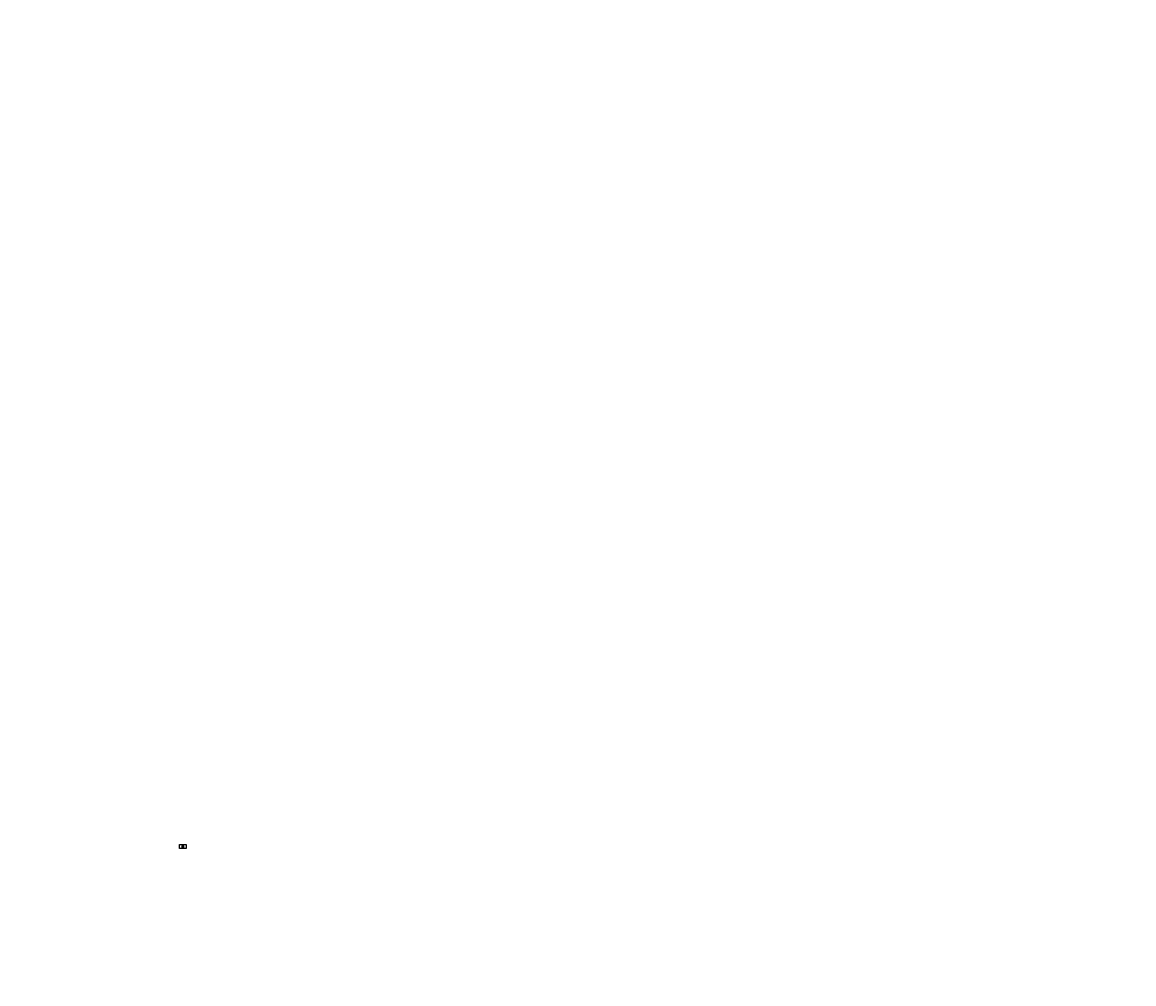
# Model space of a CAD drawing. Units: inches. Extents: x 102 to 8437, y 110 to 7318.
import ezdxf

# ---------------------------------------------------------------- set-up
doc = ezdxf.new("R2010")
doc.units = ezdxf.units.IN
doc.header["$LTSCALE"] = 24
doc.header["$MEASUREMENT"] = 0
doc.linetypes.add('CENTER2', pattern=[1.125, 0.75, -0.125, 0.125, -0.125])
doc.linetypes.add('HIDDENX2', pattern=[0.75, 0.5, -0.25])
doc.layers.get('Defpoints').update_dxf_attribs({"color": 4})
for name, color, linetype in [('DIM', 1, 'Continuous'), ('DIMENSIONS', 1, 'Continuous'), ('HIDE', 9, 'HIDDENX2')]:
    doc.layers.add(name, color=color, linetype=linetype)
doc.layers.add('SECTION', color=5, linetype='CENTER2', lineweight=5)
doc.styles.add('ROMANS', font='ARIAL.TTF')
doc.styles.add('SIMPLEX', font='simplex.shx')
doc.styles.get("Standard").update_dxf_attribs({"font": 'ARIAL.TTF'})
doc.dimstyles.new('PS8.5x11', dxfattribs={"dimscale": 9, "dimtxt": 0.078125, "dimasz": 0.064, "dimexe": 0.025, "dimexo": 0.025, "dimgap": 0.05, "dimtad": 0, "dimtih": 1, "dimtoh": 1, "dimdec": 4, "dimzin": 0, "dimdsep": 46, "dimlunit": 5, "dimtxsty": 'ROMANS', "dimcen": 0, "dimclrd": 1, "dimclre": 1, "dimclrt": 256, "dimadec": 0, "dimazin": 0, "dimtfac": 1, "dimtdec": 4, "dimtofl": 0, "dimtmove": 0, "dimatfit": 3, "dimfxl": 1, "dimfrac": 2, "dimtolj": 1, "dimtzin": 0, "dimarcsym": 0})

# ---------------------------------------------------------------- blocks, each defined once
blk = doc.blocks.new('*X892')
at = {"color": 0}
for p, q in [((77, 151), (77, 152)), ((77, 151), (77, 152)), ((77, 151), (77, 152)), ((77, 152), (77, 152)), ((77, 152), (78, 152)), ((77, 152), (77, 152)), ((77, 152), (78, 152)), ((77, 152), (77, 152)), ((77, 152), (78, 152)), ((77, 152), (77, 152)), ((77, 152), (77, 152)), ((77, 152), (77, 152)), ((77, 152), (77, 152)), ((77, 152), (77, 152)), ((77, 151), (77, 151)), ((77, 151), (77, 151)), ((77, 151), (77, 151)), ((77, 151), (77, 151)), ((77, 151), (77, 151)), ((77, 151), (77, 151)), ((77, 151), (77, 151)), ((77, 151), (77, 151)), ((78, 152), (78, 152)), ((78, 152), (78, 152)), ((78, 152), (78, 152)), ((78, 152), (78, 152)), ((78, 152), (78, 152)), ((78, 152), (78, 152)), ((75, 148), (76, 149)), ((75, 148), (76, 149)), ((75, 148), (76, 149)), ((75, 148), (75, 149)), ((75, 148), (75, 149)), ((75, 148), (75, 149)), ((76, 148), (77, 149)), ((76, 148), (77, 149)), ((76, 148), (77, 149)), ((76, 148), (77, 149)), ((76, 148), (76, 149)), ((76, 148), (76, 149)), ((76, 148), (76, 149)), ((76, 148), (76, 149)), ((76, 148), (76, 149)), ((76, 148), (76, 149)), ((76, 148), (76, 149)), ((77, 150), (77, 151)), ((77, 150), (77, 151)), ((77, 150), (77, 151)), ((77, 150), (77, 151)), ((77, 149), (77, 150)), ((77, 149), (77, 150)), ((77, 149), (77, 150)), ((77, 150), (77, 150)), ((77, 150), (77, 150)), ((77, 150), (77, 150)), ((77, 150), (77, 150)), ((77, 150), (77, 150)), ((77, 150), (77, 150)), ((77, 150), (77, 150)), ((77, 150), (77, 150)), ((77, 148), (77, 149)), ((77, 148), (77, 149)), ((77, 149), (77, 149))]:
    blk.add_line(p, q, dxfattribs=at)
blk = doc.blocks.new('*U893')
for s, p in [('This opening will provide a 1/4" ', (74.2, 153.8)), ('overhang on sink or bowl.', (74.2, 153.3))]:
    blk.add_text(s, height=0.25).set_placement(p)
blk = doc.blocks.new('*D895')
at = {"layer": 'Defpoints', "color": 0, "lineweight": -3, "ltscale": 0.02}
for p in [(1303.1, 1136.5), (1303.1, 1136.1), (1303.4, 1136.5)]:
    blk.add_point(p, dxfattribs=at)
at = {"layer": 'DIMENSIONS', "color": 1, "lineweight": -2, "ltscale": 0.02}
for p, q in [((1302.5, 1136.1), (1301.9, 1136.1)), ((1303.1, 1136.3), (1303.1, 1135.8)), ((1303.4, 1136.3), (1303.4, 1135.8)), ((1303.9, 1136.1), (1304.5, 1136.1))]:
    blk.add_line(p, q, dxfattribs=at)
at = {"layer": 'DIMENSIONS', "color": 1, "lineweight": -3, "ltscale": 0.02}
for points in [[(1302.5, 1136.2), (1302.5, 1136), (1303.1, 1136.1)], [(1303.9, 1136.2), (1303.9, 1136), (1303.4, 1136.1)]]:
    blk.add_solid(points, dxfattribs=at)
at = {"layer": 'DIMENSIONS', "lineweight": -3, "ltscale": 0.02, "insert": (1300.7, 1136.1), "char_height": 0.703, "attachment_point": 5, "style": 'ROMANS'}
blk.add_mtext('\\A1;1/4"', dxfattribs=at)

msp = doc.modelspace()

# ---------------------------------------------------------------- linework, layer by layer
at = {"color": 7, "linetype": 'Continuous', "lineweight": 15}
for p, q in [((1298.70189, 1144.70934), (1298.70189, 1132.83434)), ((1312.70189, 1145.45934), (1299.45189, 1145.45934)), ((1312.70189, 1132.08434), (1299.45189, 1132.08434)), ((1313.45189, 1144.70934), (1313.45189, 1132.83434))]:
    msp.add_line(p, q, dxfattribs=at)
for p, q in [((1303.08968, 1136.49188), (1303.08968, 1136.76818)), ((1303.08968, 1136.76818), (1304.20323, 1136.76818)), ((1304.20323, 1136.49188), (1303.08968, 1136.49188)), ((1304.20323, 1136.49188), (1304.20323, 1136.76818))]:
    msp.add_line(p, q)
msp.add_lwpolyline([(1303.90542, 1136.34924), (1303.51861, 1136.34924), (1303.51861, 1134.9567, -0.4142135624), (1302.80024, 1134.23833), (1302.33878, 1134.23833), (1302.33878, 1134.40411), (1302.80024, 1134.40411, 0.4142135624), (1303.35283, 1134.9567), (1303.35283, 1136.49188), (1303.90542, 1136.49188)], format="xyb", close=True)
for centre, start, end in [((1299.45189, 1144.70934), 90, 180), ((1299.45189, 1132.83434), 180, 270), ((1312.70189, 1144.70934), 0, 90), ((1312.70189, 1132.83434), 270, 0)]:
    msp.add_arc(centre, 0.75, start, end, dxfattribs=at)
at = {"layer": 'Defpoints', "lineweight": -3, "ltscale": 0.02}
msp.add_lwpolyline([(1280.13165, 1155.03871), (1331.24255, 1155.03871), (1331.24255, 1123.07279), (1280.13165, 1123.07279)], close=True, dxfattribs=at)
at = {"layer": 'HIDE', "lineweight": -3, "ltscale": 0.02}
for p, q in [((1298.70189, 1138.77165), (1313.45189, 1138.77165)), ((1306.07689, 1145.45934), (1306.07689, 1132.08434))]:
    msp.add_line(p, q, dxfattribs=at)

# ---------------------------------------------------------------- block references
at = {"color": 1}
msp.add_blockref('*U893', (1225.10908, 983.81429), dxfattribs=at)
at = {"linetype": 'Continuous', "xscale": 0.5525915593930222, "yscale": 0.5525915593930222, "zscale": 0.552591559393031}
msp.add_blockref('*X892', (1260.76261, 1052.34317), dxfattribs=at)

# ---------------------------------------------------------------- texts
at = {"lineweight": -3, "ltscale": 0.02, "insert": (2618.46652, 2756.71835), "char_height": 0.703125, "attachment_point": 4, "style": 'ROMANS'}
msp.add_mtext('\\A1;', dxfattribs=at)
at = {"lineweight": -3, "ltscale": 0.02, "insert": (1306.60269, 1138.20669), "char_height": 0.2, "width": 5.8003974, "attachment_point": 1}
msp.add_mtext('By downloading any of these DXF files, you agree the end user is  responsible for verification of the cutout with the actual sink or bowl.  The manufacturer, and the originator(s) of the DXF file(s) bear no responsibility for the use of the file(s).  Due to the  difference in CNC machines and fabricator preference, the manufacturer cannot accept responsibility for the finished  cutout.  Please check the file(s) carefully against physical sink or bowl to ensure the cutout suits your needs.', dxfattribs=at)
at = {"layer": 'DIM', "lineweight": -3, "ltscale": 0.02}
msp.add_text('1514-V', height=1, dxfattribs=at).set_placement((1303.87536, 1140.00107))
at = {"layer": 'DIM', "lineweight": -3, "ltscale": 0.02, "char_height": 0.703125, "style": 'ROMANS'}
for insert, attachment_point in [((2460.36573, 3624.45939), 4), ((2618.84477, 2762.5162), 6)]:
    msp.add_mtext('\\A1;', dxfattribs=dict(at, insert=insert, attachment_point=attachment_point))
at = {"layer": 'SECTION', "char_height": 0.96, "attachment_point": 3, "style": 'SIMPLEX'}
for insert in [(8436.74325, 7318.24765), (4920.57386, 6911.21999), (7285.70817, 6213.56928), (7440.13928, 6178.12854), (3769.53878, 5806.54162), (5338.12294, 5765.70965), (6291.59478, 5441.92051), (6521.27813, 5267.59821), (2558.44969, 5165.41809), (6289.1042, 5073.45017), (3628.76244, 4851.33276), (3600.95331, 4779.92671), (2576.1538, 4649.30873), (4187.08786, 4661.03128), (7179.03618, 4460.04835), (2835.30844, 4334.64438), (3811.31508, 4393.33745), (5140.5597, 4337.24213), (1781.11701, 4304.23359), (1976.09217, 4320.46652), (2950.96799, 4255.53482), (4137.06689, 4109.4385), (5377.38983, 4161.95164), (5524.67415, 4127.47909), (1407.41461, 4060.73972), (6672.51657, 4052.20081), (838.73705, 3849.71169), (1976.09217, 3833.47878), (5532.68768, 3832.00753), (2449.91823, 3675.24834), (2477.72736, 3746.65439), (2593.24245, 3618.22952), (1358.67081, 3525.05321), (2609.32794, 3545.8152), (2993.70288, 3503.79838), (1446.9609, 3444.76792), (3441.81756, 3334.90117), (6028.0011, 3355.36998), (2660.28, 3288.65908), (1684.27336, 3229.96601), (3947.17472, 3180.00924), (6177.90479, 3228.42409), (4380.78586, 3021.83253), (5521.48149, 2947.52244), (5055.09797, 2872.85554), (1976.09217, 2778.33866), (2999.71177, 2745.87281), (4364.5379, 2713.40696), (1284.34238, 2589.4215), (1374.91873, 2567.31065), (1413.68077, 2483.69692), (1472.47094, 2448.4554), (1836.97001, 2377.97234), (2247.47025, 2379.13746), (919.84332, 2283.99494), (2273.66778, 2216.3006), (4834.61613, 2198.13709), (1437.19683, 2166.52318), (5026.86971, 2123.74572), (5069.17719, 2155.21988), (2729.69173, 2055.75372), (2628.63393, 1776.7484), (3904.06289, 1768.17717), (4328.09651, 1790.28955), (1425.43881, 1731.87769), (1260.82632, 1590.91158), (1413.68077, 1626.15311), (2377.83959, 1661.39464), (1425.43881, 1485.187), (1437.19683, 1438.1983), (1110.61324, 1281.77766), (2448.3878, 1320.72655), (1455.16474, 1245.21357), (2859.91901, 1203.25479), (1091.67338, 1095.95403), (4106.27065, 1121.02456), (1366.64863, 1038.79434), (1401.92273, 1027.04716), (3617.13313, 1073.88157), (3918.14211, 1050.54151), (1766.4218, 921.32258), (1836.97001, 991.80564), (2013.34053, 991.80564), (2424.87173, 956.56411), (2436.62976, 991.80564), (3130.3538, 991.80564), (4012.20638, 968.31128), (1425.43881, 897.82823), (1578.29324, 839.09235), (1484.22897, 815.598), (2983.46384, 765.456), (1343.13256, 639.39037), (1413.68077, 662.88472), (2495.41994, 627.64319), (3247.93415, 662.88472), (2213.22711, 557.16014), (101.5924, 110.26291)]:
    msp.add_mtext('\\A1;', dxfattribs=dict(at, insert=insert))

# ---------------------------------------------------------------- dimensions: what is measured, and where the dimension line sits
at = {"layer": 'DIMENSIONS', "lineweight": -3, "ltscale": 0.02}
dim = msp.add_linear_dim(base=(1303.089681, 1136.073394), p1=(1303.352829, 1136.491881), p2=(1303.089681, 1136.491881), dimstyle='PS8.5x11', override={"dimpost": '"', "dimarcsym": 1}, dxfattribs=at)
dim.commit()
dim.dimension.update_dxf_attribs({"geometry": '*D895', "text_midpoint": (1300.707098, 1136.073394), "dimtype": 160})

doc.saveas('drawing.dxf')
